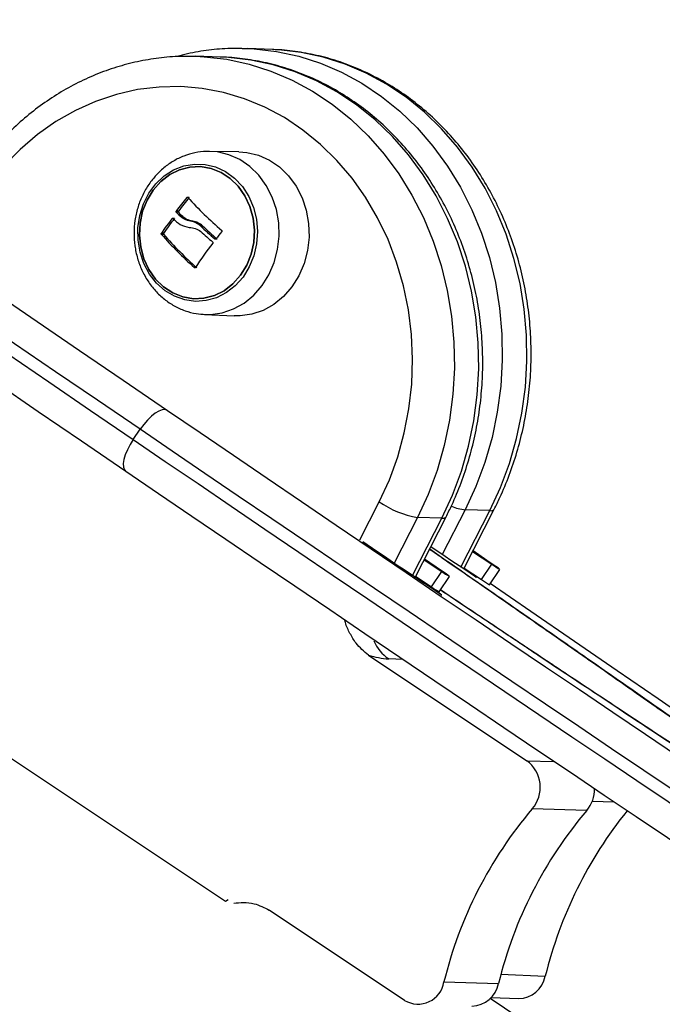
# Model space of a CAD drawing. Units: millimetres. Extents: x 7.6 to 31.8, y 1.8 to 20.7.
# Drawn here: x 29.5 to 29.6, y 18.4 to 18.6 of the extents above; entities that cross this region are included whole.
import ezdxf

# ---------------------------------------------------------------- set-up
doc = ezdxf.new("R2010")
doc.units = ezdxf.units.MM
doc.header["$LTSCALE"] = 200

# ---------------------------------------------------------------- blocks, each defined once
blk = doc.blocks.new('S260 VIEW A')
at = {"color": 7, "linetype": 'Continuous', "lineweight": 25}
for p, q in [((29.5801102521211, 18.55994504496267), (29.58107440023306, 18.5599195639552)), ((29.58507365331681, 18.55976236438074), (29.58107440023306, 18.5599195639552)), ((29.58527250212794, 18.55975401943216), (29.58507365331681, 18.55976236438074)), ((29.57170425910155, 18.55867010976727), (29.57260716851599, 18.55865400559924)), ((29.5765479369031, 18.55853668936835), (29.57260716851599, 18.55865400559924)), ((29.57677653669381, 18.55852919273094), (29.5765479369031, 18.55853668936835)), ((29.57960115828175, 18.54314264112691), (29.57482610297595, 18.54320019581429)), ((29.5715260080062, 18.53569066203273), (29.57115656097014, 18.53570166043574)), ((29.56978345188983, 18.53331848146264), (29.56941400485377, 18.53332947985837)), ((29.56978469901807, 18.53349836553753), (29.56941525198201, 18.53350936393327)), ((29.56912354722155, 18.53228252365444), (29.56875410018549, 18.53229352205017)), ((29.57027355702596, 18.53277468035595), (29.56990410998989, 18.53278567875169)), ((29.57212534766879, 18.53184318800414), (29.57175590063272, 18.53185418639988)), ((29.57370807207482, 18.53109865371153), (29.57333862503876, 18.53110965210727)), ((29.56737813242509, 18.52988890574853), (29.56700868538903, 18.52989990414427)), ((29.56738578123915, 18.52970549839302), (29.56701633420309, 18.52971649678876)), ((29.57275766778477, 18.52430238677699), (29.57238822074871, 18.52431338517273)), ((29.57403649236514, 18.516676391886), (29.57880651517482, 18.51644979069898)), ((29.56243119620487, 18.49636460302646), (29.56355306902626, 18.49802027503393)), ((29.60824532105764, 18.47394181572964), (29.61326467966794, 18.48378798608974)), ((29.61256010176587, 18.48355883080877), (29.60861933338603, 18.48367614703239)), ((29.61613704144403, 18.47531736208112), (29.62109054286267, 18.48502913470657)), ((29.62036164120511, 18.4848009461457), (29.616362388125, 18.48495814571289)), ((29.60202220547146, 18.47815146448921), (29.59971893146869, 18.47972204073813)), ((29.49340329764092, 18.47729970614092), (29.57740329764349, 18.42129970613679)), ((29.61757483748008, 18.47813628691438), (29.62070366221744, 18.47607310809327)), ((29.61990963125865, 18.4767224137213), (29.61765009868324, 18.47828384308742)), ((29.6096950539206, 18.4767856684739), (29.61256743099804, 18.47489295591004)), ((29.61164734522683, 18.47562759242647), (29.60976686288197, 18.47692653174091)), ((29.61761706290346, 18.47434170045381), (29.61538963413042, 18.47581006888141)), ((29.61902085298718, 18.47358960007478), (29.62070366221744, 18.47607310809327)), ((29.60829534604201, 18.47403994670095), (29.60928502119643, 18.47336509850357)), ((29.60832422065434, 18.47409658827019), (29.61088462176778, 18.47240944789156)), ((29.61088462176778, 18.47240944789156), (29.61256743099804, 18.47489295591004)), ((29.61211771194505, 18.4716219514412), (29.61380052117894, 18.47410545945241)), ((29.61620339747171, 18.47544745887354), (29.61902085298718, 18.47358960007478)), ((29.62030941799023, 18.47276553597113), (29.62199222722413, 18.47524904398961)), ((29.61197146573542, 18.47147510415017), (29.60974403696602, 18.47294347257048)), ((29.6006560099224, 18.46131235425492), (29.62639156941734, 18.44415531459163)), ((29.63613036274839, 18.43605885576472), (29.62726363388285, 18.43632281726969)), ((29.57740329764349, 18.42129970613679), (29.57786463844533, 18.42158367092998)), ((29.60652779598169, 18.40518975894157), (29.58454223648297, 18.41984679860253)), ((29.61291757528963, 18.40818102707636), (29.62178430415517, 18.40791706557867)), ((29.71017575430889, 18.34526109422223), (29.62043419374024, 18.4054873658497)), ((29.6205962651795, 18.40565688191055), (29.62503202915033, 18.40548252430381))]:
    blk.add_line(p, q, dxfattribs=at)
at = {"color": 8, "linetype": 'Continuous', "lineweight": 25}
for p, q in [((29.57584778891325, 18.52896460157718), (29.57569176210674, 18.52896924647576)), ((29.5992438069072, 18.4800456951598), (29.60240635314332, 18.48624946967539)), ((29.60861933338603, 18.48367614703239), (29.60483040929759, 18.4762436452038)), ((29.60780733132125, 18.47423561022516), (29.61256010176587, 18.48355883080877)), ((29.616362388125, 18.48495814571289), (29.612635736393, 18.47765171916763)), ((29.61567865421532, 18.47561954069898), (29.62036164120511, 18.4848009461457)), ((29.60923008889515, 18.47328402882341), (29.60928502119643, 18.47336509850357)), ((29.60621013143029, 18.46062573038581), (29.603937456078, 18.46069338766757)), ((29.62639156941734, 18.44415531459163), (29.63077054624884, 18.44402495294708)), ((29.6405931638794, 18.43740255511148), (29.63701727456211, 18.43754311342855)), ((29.62217659443851, 18.40942373793587), (29.62938731137112, 18.40914030459317))]:
    blk.add_line(p, q, dxfattribs=at)
at = {"color": 7, "linetype": 'Continuous', "lineweight": 25, "flags": 128}
for points in [[(29.47533603137273, 18.56460912867988), (29.47937487107558, 18.56181158726759), (29.48368677426626, 18.55883055688538), (29.48826459596896, 18.55567097722452), (29.4931007505613, 18.55233808380218), (29.49818722437269, 18.54883739936123), (29.50351558893018, 18.54517472464432), (29.5090770149429, 18.54135612884784), (29.51486228692667, 18.53738793950834), (29.52086181848719, 18.53327673206878), (29.52706566817798, 18.52902931893551), (29.53346355600226, 18.52465273823692), (29.5400448804314, 18.52015424211641), (29.54679873597999, 18.51554128473436), (29.55371393126117, 18.51082150993535), (29.56077900755483, 18.5060027385589), (29.56798225777604, 18.50109295547373)], [(29.56355306902626, 18.49802027503393), (29.55662518597384, 18.50274227642877), (29.54982168146236, 18.50738236736289), (29.5431525419983, 18.51193373688512), (29.53662755685875, 18.51638970428395), (29.53025630372142, 18.52074372889548), (29.52404813461837, 18.52498941965678), (29.51801216219175, 18.52912054455738), (29.51215724632058, 18.5331310397196), (29.50649198112953, 18.53701501836259), (29.50102468236148, 18.54076677940976), (29.49576337517939, 18.54438081581976), (29.49071578237928, 18.54785182276465), (29.48588931304695, 18.55117470532787), (29.48129105170958, 18.55434458602759), (29.47692774790559, 18.55735681196166), (29.47280580630397, 18.56020696164706), (29.46893127728183, 18.56289085149547)], [(29.46780940446044, 18.56123517948073), (29.47168393348258, 18.55855128963959), (29.47580587508421, 18.55570113995419), (29.48016917888455, 18.55268891402012), (29.48476744022193, 18.5495190333204), (29.48959390955426, 18.54619615075718), (29.49464150236165, 18.54272514381228), (29.49990280954373, 18.53911110739501), (29.5053701083045, 18.53535934635511), (29.51103537349556, 18.53147536771213), (29.51689028936673, 18.52746487254263), (29.52292626179698, 18.52333374764203), (29.52913443090003, 18.519088056888), (29.53550568403736, 18.51473403227647), (29.54203066917691, 18.51027806487765), (29.54869980864098, 18.50572669534814), (29.55550331314882, 18.50108660441402), (29.56243119620487, 18.49636460302646)], [(29.56125102084044, 18.49115892341434), (29.55404777062287, 18.49606870649951), (29.54698269432922, 18.50088747787596), (29.54006749904804, 18.50560725266769), (29.53331364350308, 18.51022021004975), (29.52673231907031, 18.51471870617025), (29.52033443124239, 18.51909528687612), (29.5141305815516, 18.52334270000939), (29.50813104999108, 18.52745390744895), (29.50234577800731, 18.53142209678845), (29.49678435199459, 18.53524069258493), (29.49145598744073, 18.53890336730183), (29.48636951362934, 18.54240405174279), (29.48153335903336, 18.54573694515785), (29.47695553733431, 18.54889652482598), (29.47264363414362, 18.55187755520092), (29.46860479444078, 18.55467509662049)], [(29.60240635314332, 18.48624946967539), (29.60405106049004, 18.48983289353419), (29.60541079046308, 18.49356862254718), (29.6064745953183, 18.49742657881507), (29.60723390992209, 18.50137570034349), (29.60768262072745, 18.50538419112491), (29.6078171149704, 18.50941977715048), (29.60763630978474, 18.51344996625631), (29.60714166090767, 18.51744230972327), (29.60633715096193, 18.5213646635566), (29.60522925739062, 18.52518544726264), (29.60382690029584, 18.52887389815078), (29.60214137063596, 18.53240031896349), (29.6001862393052, 18.53573631705149), (29.5979772478706, 18.53885503291168), (29.59553218182847, 18.54173135647216), (29.59287072742083, 18.54434212927664), (29.59001431310682, 18.5466663309162), (29.58698593706069, 18.54868524828272), (29.58380998197683, 18.5503826262393), (29.5805120187899, 18.5517447985003), (29.57711860075071, 18.55276079765827), (29.57365704966944, 18.55342244347049), (29.57015523591983, 18.5537244087791), (29.56664135404864, 18.55366426231559), (29.56314369576577, 18.55324248835314), (29.55969042215585, 18.55246248276308), (29.55630933695213, 18.55133052569364), (29.55302766266252, 18.54985573100203), (29.54987182140323, 18.54804997286193), (29.54686722214248, 18.5459277901864), (29.54403805615877, 18.54350626952147), (29.54140710221984, 18.54080490755224)], [(29.57960115828175, 18.54314264112691), (29.58089820484312, 18.54304336601854), (29.58277401747475, 18.54259413591718), (29.58455732654986, 18.54179566658059), (29.58619948802809, 18.540669738195), (29.58765570803664, 18.53924706313774), (29.5888862646818, 18.53756644827445), (29.58985759159552, 18.53567373640909), (29.59054319349818, 18.53362055577237), (29.59092436897046, 18.53146291178928), (29.59099072053434, 18.52925965936084), (29.5907404382917, 18.52707089747492), (29.59018034928451, 18.52495632983119), (29.58932573128843, 18.52297363635081), (29.58819989605328, 18.52117689972875), (29.58683355342802, 18.51961513024799), (29.58526397367606, 18.51833092892412), (29.58353397084576, 18.51735932541124), (29.58169073489555, 18.5167268225232), (29.57978454450787, 18.51645067330174), (29.57880651517482, 18.51644979069898)], [(29.5802685494011, 18.52277824524572), (29.57901920439983, 18.52137014040273), (29.57757295154735, 18.52023889514749), (29.57597627459765, 18.51942086862619), (29.57428049206212, 18.51894235289729), (29.57254010778271, 18.51881872782906), (29.57081105915424, 18.51905396685834), (29.56914891920607, 18.51964050918833), (29.56760711050012, 18.5205595028856), (29.56623518802664, 18.52178141071273), (29.56507724650075, 18.52326695956072), (29.56417050312595, 18.52496840266759), (29.56354410136848, 18.52683105425604), (29.56321817430509, 18.52879504715748), (29.5632031974994, 18.53079725703356), (29.56349965231058, 18.53277333121878), (29.56409801044649, 18.53465975704967), (29.56497904017598, 18.53639590324384), (29.5661144244834, 18.53792596864879), (29.56746767118531, 18.53920077570002), (29.56899528581491, 18.54017935104276), (29.57064816958447, 18.54083024246575), (29.57237319744237, 18.54113252977914), (29.57411492558023, 18.54107649723665), (29.57581737342409, 18.54066394573966), (29.57742582289504, 18.5399081350588), (29.57888857710643, 18.53883335755746), (29.58015862193426, 18.53747415748149), (29.58119513708809, 18.53587422061901), (29.58196480812623, 18.53408497028068), (29.58244289717842, 18.53216391442766), (29.58261403807703, 18.53017279738925), (29.58247273021263, 18.52817561528719), (29.58202351533257, 18.52623655921708), (29.58128083157064, 18.52441795202686), (29.5802685494011, 18.52277824524572)], [(29.57988127965947, 18.52305303002141), (29.57864057723347, 18.52166197094267), (29.57720041760624, 18.52055442265192), (29.57560984368249, 18.51976810138513), (29.57392302054652, 18.5193297843689), (29.57219739094145, 18.51925439796106), (29.57049171911351, 18.51954450935956), (29.56886408966531, 18.52019023917456), (29.56736992957232, 18.52116959783235), (29.56606012066115, 18.52244923446779), (29.56497926690574, 18.52398557258494), (29.56416417548027, 18.52572629401767), (29.56364260335178, 18.52761212061524), (29.56343231202774, 18.52957883278214), (29.56354046272756, 18.53155945651452), (29.56396337251064, 18.53348654404181), (29.56468663969574, 18.53529447070105), (29.56568563427865, 18.5369216697327), (29.56692633670102, 18.53831272882599), (29.56836649632825, 18.53942027710946), (29.569957070252, 18.54020659838353), (29.57164389338797, 18.54064491539976), (29.57336952299667, 18.54072030180033), (29.57507519482462, 18.54043019039455), (29.57670282427281, 18.5397844605941), (29.57819698436217, 18.53880510192904), (29.57950679327334, 18.53752546529359), (29.58058764702875, 18.53598912718372), (29.58140273845422, 18.53424840573644), (29.58192431058271, 18.53236257915342), (29.58213460191038, 18.53039586697924), (29.58202645120693, 18.52841524324686), (29.58160354142021, 18.52648815572685), (29.58088027424239, 18.52468022905305), (29.57988127965947, 18.52305303002141)], [(29.57988127957216, 18.52305303002868), (29.58088027415508, 18.52468022906033), (29.58160354133653, 18.52648815572685), (29.58202645112326, 18.52841524324686), (29.58213460182307, 18.53039586698652), (29.58192431049903, 18.53236257915342), (29.58140273837054, 18.53424840573644), (29.58058764694508, 18.53598912718372), (29.57950679318603, 18.53752546529359), (29.57819698427485, 18.53880510192904), (29.5767028241855, 18.5397844605941), (29.57507519473731, 18.54043019040183), (29.57336952290936, 18.54072030180033), (29.5716438933043, 18.54064491539976), (29.56995707016833, 18.54020659838353), (29.56836649624458, 18.53942027711674), (29.56692633661734, 18.53831272882599), (29.56568563419134, 18.53692166973998), (29.56468663960842, 18.53529447070833), (29.56396337242697, 18.53348654404181), (29.56354046264025, 18.53155945651452), (29.56343231194043, 18.52957883278214), (29.56364260326447, 18.52761212061524), (29.56416417539296, 18.52572629402494), (29.56497926681843, 18.52398557258494), (29.56606012057748, 18.52244923447507), (29.56736992948865, 18.52116959783962), (29.568864089578, 18.52019023917456), (29.57049171902619, 18.51954450935956), (29.57219739085414, 18.51925439796833), (29.5739230204592, 18.5193297843689), (29.57560984359517, 18.51976810138513), (29.57720041751892, 18.52055442265192), (29.57864057714616, 18.52166197094267), (29.57988127957216, 18.52305303002868)], [(29.56798225777604, 18.50109295547373), (29.56761144106278, 18.50122148603624), (29.56714709227091, 18.50118601088253), (29.56660705605756, 18.50098789327968), (29.56601208572394, 18.50063474680429), (29.56538504563215, 18.50014014265981), (29.56475003258967, 18.49952308820867), (29.56413144979453, 18.49880729650977), (29.56355306902626, 18.49802027503393)], [(29.56798225777604, 18.50109295547373), (29.57328480658472, 18.49748143990656), (29.57869729806336, 18.49379816702641), (29.58420226090968, 18.49005502628643), (29.58978192531796, 18.48626410038924), (29.59541828035, 18.48243762630228), (29.60109313208088, 18.47858795573485), (29.60678816231231, 18.47472751525857), (29.61248498771167, 18.47086876623872), (29.61816521914736, 18.46702416455447), (29.62381052106068, 18.46320612042837), (29.62940267064116, 18.45942695836494), (29.63492361665269, 18.45569887732928), (29.6403555376921, 18.45203391144242), (29.64568089974202, 18.4484438910622), (29.65088251274139, 18.44494040462087), (29.65594358608652, 18.44153476125576), (29.66084778283695, 18.43823795422578)], [(29.66025123809524, 18.43257119116971), (29.65543278063998, 18.43581026833636), (29.65046778420876, 18.43915099231163), (29.64537054473041, 18.44258374401034), (29.64015573892104, 18.44609863935694), (29.63483838200338, 18.44968555774904), (29.62943378447673, 18.45333417122675), (29.62395750803918, 18.45703397415128), (29.61842532078592, 18.46077431353843), (29.6128531517854, 18.46454441965398), (29.60725704523358, 18.46833343705294), (29.60165311424791, 18.47213045585159), (29.59605749448676, 18.47592454313781), (29.59048629765604, 18.4797047744105), (29.58495556516138, 18.48346026508444), (29.57948122188392, 18.4871802018206), (29.57407903034184, 18.4908538736163), (29.56876454531013, 18.49447070272073), (29.56355306902626, 18.49802027503393)], [(29.56243119620487, 18.49636460302646), (29.56191524432072, 18.49553659656886), (29.56148154905824, 18.49469942495126), (29.56114677708248, 18.49388526022449), (29.56092379349795, 18.49312539026506), (29.56082116743639, 18.49244901644489), (29.56084284275423, 18.49188213145317), (29.56098798648893, 18.49144652034375), (29.56125102084044, 18.49115892341434)], [(29.56243119620487, 18.49636460302646), (29.56764267249238, 18.49281503071325), (29.57295715751681, 18.48919820160155), (29.5783593490589, 18.48552452980585), (29.58383369233636, 18.48180459307697), (29.58936442483466, 18.47804910240303), (29.59493562166173, 18.47426887112307), (29.60053124143016, 18.47047478384412), (29.60613517240856, 18.46667776503819), (29.61173127896038, 18.46288874763923), (29.61730344796089, 18.45911864152368), (29.6228356352178, 18.45537830214381), (29.62831191165171, 18.451678499212), (29.63371650917836, 18.44802988574157), (29.63903386609965, 18.44444296734947), (29.64424867191266, 18.44092807200287), (29.64934591138737, 18.43749532029688), (29.65431090782224, 18.43415459632161), (29.65912936527386, 18.43091551916223)], [(29.65411654590864, 18.42830392216639), (29.64921234915457, 18.43160072918909), (29.6441512758058, 18.43500637256148), (29.63894966281006, 18.43850985900281), (29.63362430076015, 18.44209987938303), (29.62819237971709, 18.44576484526988), (29.6226714337092, 18.44949292629827), (29.61707928412872, 18.45327208836898), (29.61143398221176, 18.45709013249508), (29.60575375077607, 18.46093473417933), (29.60005692538036, 18.46479348319918), (29.59436189515256, 18.46865392366818), (29.58868704342169, 18.47250359424289), (29.58305068838237, 18.47633006832985), (29.57747102397408, 18.48012099421977), (29.57196606113141, 18.48386413496701), (29.56655356964913, 18.48754740784717), (29.56125102084044, 18.49115892341434)], [(29.61538963413042, 18.47581006888141), (29.61479495400565, 18.47620435056525), (29.61402449731324, 18.4767189336817), (29.61310764456286, 18.47733419516954), (29.61207935891727, 18.47802667270663), (29.61097885290948, 18.47876995943444), (29.61077641311132, 18.47890690500572)], [(29.60974403696602, 18.47294347257048), (29.60914935684124, 18.4733377542616), (29.6083789001452, 18.47385233737078), (29.60746204739118, 18.47446759885134), (29.60643376174559, 18.47516007638843), (29.60533325574508, 18.47590336311624), (29.60420249595629, 18.47666911462512), (29.60308460265807, 18.47742812981961), (29.60202220547146, 18.47815146448921)], [(29.61256743099804, 18.47489295591004), (29.61317594077556, 18.4744941831923), (29.6135826657148, 18.47423272869856), (29.61378064663879, 18.47411306597133), (29.61376649604719, 18.47413724249419), (29.61354045605478, 18.47430484458528), (29.61310639426958, 18.47461300454234), (29.61247173761078, 18.47505644963895), (29.61164734522683, 18.47562759242647)], [(29.62070366221744, 18.47607310809327), (29.62132746485733, 18.47566391728834), (29.62175017017873, 18.4753915972724), (29.62196454558872, 18.47526080753233), (29.62196692305881, 18.47527378589803), (29.62175726191637, 18.47543031031456), (29.62133914951048, 18.47572770260377), (29.62071973986824, 18.47616087430288), (29.61990963125865, 18.4767224137213)], [(29.6161710249755, 18.47538398976395), (29.61674224596501, 18.47499193418844), (29.61741280349017, 18.47452930892542), (29.6178897351376, 18.47419685703426), (29.61815457119084, 18.47400745308187), (29.61819705558739, 18.47396843195384), (29.61801554306587, 18.47408130478653), (29.61761706290346, 18.47434170045381)], [(29.60928502119643, 18.47336509850357), (29.61025843347963, 18.47270022084195), (29.61109664879334, 18.4721253378848), (29.61176720632213, 18.4716627126145), (29.61224413796592, 18.47133026071607), (29.61250897402644, 18.47114085677095), (29.61255145841935, 18.47110183564292), (29.61236994589783, 18.47121470848288), (29.61197146573542, 18.47147510415017)], [(29.68239445869332, 18.43024025630076), (29.67726695670282, 18.43379416382596), (29.67187075277181, 18.43752868852972), (29.6662108798366, 18.44144034728016), (29.66029261676087, 18.44552549175933), (29.65412148339894, 18.4497803118029), (29.64770323545528, 18.45420083903083), (29.64104385911853, 18.45878295049989), (29.63414956546623, 18.4635223725527), (29.62702678467687, 18.46841468481944), (29.62042942854461, 18.4729426488375)]]:
    blk.add_lwpolyline(points, dxfattribs=at)
at = {"color": 8, "linetype": 'Continuous', "lineweight": 25, "flags": 128}
for points in [[(29.58107440023306, 18.5599195639552), (29.58205560357894, 18.55986810905234), (29.58570892410646, 18.55944798724159), (29.58931470323225, 18.55867129000035), (29.59284696123652, 18.5575436134277), (29.59628024812193, 18.55607308248364), (29.59958982697501, 18.55427029235216), (29.60275185220527, 18.55214823219649), (29.6057435413488, 18.54972219148841), (29.60854333921381, 18.54700964993754), (29.6111310731969, 18.54403015143544), (29.61348809860939, 18.54080516336035), (29.61559743303516, 18.53735792180306), (29.61744387867222, 18.53371326424895), (29.61901413183224, 18.52989745050946), (29.6202968788086, 18.52593797362716), (29.62128287737798, 18.52186336170781), (29.62196502340086, 18.5177029724473), (29.62233840199335, 18.513486781525), (29.62240032296106, 18.50924516670421), (29.62215034015682, 18.5050086889205), (29.62159025472212, 18.50080787207481), (29.6207241020704, 18.49667298316854), (29.61955812286325, 18.49263381415586), (29.61810071800139, 18.48871946735381), (29.616362388125, 18.48495814571289)], [(29.62036164120511, 18.4848009461457), (29.62209997108513, 18.48856226778663), (29.62355737594336, 18.49247661458867), (29.62472335515415, 18.49651578359408), (29.62558950780223, 18.50065067250762), (29.62614959324421, 18.50485148934604), (29.6263995760448, 18.50908796713703), (29.62633765507709, 18.51332958195781), (29.62596427648097, 18.51754577287284), (29.62528213046173, 18.52170616214062), (29.62429613189235, 18.52578077404542), (29.62301338491599, 18.529740250935), (29.62144313175597, 18.53355606466722), (29.61959668612255, 18.53720072223587), (29.61748735169678, 18.54064796377862), (29.61513032627701, 18.54387295186098), (29.61254259229756, 18.54685245035581), (29.60974279442891, 18.54956499192122), (29.60675110528902, 18.55199103261476), (29.60358908005875, 18.5541130927777), (29.60027950120568, 18.55591588290191), (29.59684621432027, 18.55738641386052), (29.593313956316, 18.55851409041862), (29.58970817718657, 18.55929078767441), (29.58605485666268, 18.5597109094706), (29.58527250212794, 18.55975401943216)], [(29.57260716851599, 18.55865400559924), (29.57394433400188, 18.55859052089), (29.57761652370684, 18.55817057178138), (29.58124190100281, 18.5573940142167), (29.58479434496914, 18.55626644329823), (29.58824826016209, 18.55479598320017), (29.59157876104948, 18.55299322863358), (29.59476185129026, 18.55087116847063), (29.59777459664767, 18.54844509221221), (29.60059529021893, 18.54573247979352), (29.60320360884654, 18.54275287565179), (29.60558075953597, 18.53952774790015), (29.60770961486125, 18.53608033365527), (29.60957483636886, 18.53243547161765), (29.61116298509589, 18.52861942309756), (29.61246261839844, 18.52465968281832), (29.613464372381, 18.52058478079926), (29.61416102938821, 18.51642407679538), (29.61454756999157, 18.51220754879251), (29.61462120915095, 18.50796557695504), (29.61438141629989, 18.50372872478693), (29.6138299191509, 18.49952751890306), (29.61297069124996, 18.49539222910608), (29.61180992336014, 18.4913526502387), (29.61035597883458, 18.48743788755747), (29.60861933338603, 18.48367614703239)], [(29.61256010176587, 18.48355883080877), (29.61429674722169, 18.48732057134112), (29.61575069174725, 18.49123533401508), (29.61691145963707, 18.49527491288246), (29.61777068753437, 18.49941020268671), (29.61832218468336, 18.50361140855603), (29.61856197753443, 18.50784826072414), (29.61848833837141, 18.51209023256161), (29.61810179777169, 18.51630676057903), (29.61740514076448, 18.52046746457564), (29.61640338678191, 18.52454236659469), (29.615103753483, 18.52850210687394), (29.61351560475597, 18.53231815538675), (29.61165038324836, 18.53596301742437), (29.60952152792308, 18.53941043166925), (29.60714437723365, 18.54263555942817), (29.60453605860241, 18.54561516357717), (29.6017153650275, 18.54832777598859), (29.59870261967373, 18.55075385224701), (29.59551952943295, 18.55287591240268), (29.5921890285492, 18.55467866697655), (29.58873511335261, 18.55614912706734), (29.58518266938628, 18.55727669799308), (29.58155729208667, 18.55805325556504), (29.57788510238535, 18.55847320466638), (29.57677653669381, 18.55852919273094)], [(29.57413787635161, 18.51667208862273), (29.57500832781372, 18.51667726890083), (29.57690244625266, 18.51695166926584), (29.57873400894024, 18.51758016649183), (29.58045305561902, 18.51854561681467), (29.58201269518324, 18.51982168526229), (29.58337038472675, 18.52137356401727), (29.58448909002183, 18.5231589218638), (29.58533829569862, 18.52512905889672), (29.58589483764374, 18.52723023492218), (29.58614353484447, 18.52940513533031), (29.58607760348897, 18.53159443450205), (29.58569884201208, 18.53373841407666), (29.58501758204076, 18.53577859186408), (29.58405240656722, 18.53765931714225), (29.58282964306565, 18.5393292886256), (29.58138264533338, 18.54074295384999), (29.57975088370515, 18.54186175170253), (29.57797886837508, 18.54265516430679), (29.5761149353086, 18.54310154942869), (29.57481439437763, 18.54320033012119)], [(29.61256010176587, 18.48355883080877), (29.61296855017574, 18.48359256306504), (29.61321719174813, 18.48372107261458), (29.6132644237907, 18.483787485402)]]:
    blk.add_lwpolyline(points, dxfattribs=at)
at = {"color": 7, "linetype": 'Continuous', "lineweight": 25}
for centre, radius, start, end in [((29.61378356755014, 18.50005595740004), 0.05556687714088502, 140.096841169184, 142.983956353512), ((29.61415301457893, 18.50004495900431), 0.05556687712923591, 140.0968411701278, 142.9839563467402), ((29.61489388776974, 18.57479472652995), 0.0585332302180951, 221.8818387694209, 229.4131940932236), ((29.6050583155513, 18.56496144652557), 0.04765604053925137, 221.58693373451, 222.4670904651941), ((29.60542776246004, 18.56495044801341), 0.04765604037037491, 221.5869337285279, 222.4670904717581), ((29.6062129022641, 18.50314555855221), 0.04746330823981619, 142.1123053446603, 145.6889884937454), ((29.60658234931108, 18.5031345601492), 0.04746330825384928, 142.11230534582, 145.6889885036512), ((29.61920592565295, 18.57917192065725), 0.06643636748021887, 226.3386574244367, 229.0822413644412), ((29.61948362508994, 18.57962244988085), 0.06756794885152625, 227.0201327105193, 229.1918035863638), ((29.6195753727072, 18.57916092228334), 0.06643636750838988, 226.3386574194828, 229.0822413649184), ((29.62011385192019, 18.4939975930065), 0.05640705900141368, 140.1226509507326, 141.6645595316628), ((29.61094806826006, 18.56802236858858), 0.058286680050215, 221.0865016734406, 228.5814221858591), ((29.61131751528885, 18.56801137018557), 0.05828668004633079, 221.0865016680579, 228.5814221811322), ((29.61392051010191, 18.49816065247797), 0.04895196195313026, 141.9998828726652, 147.6872193032262), ((29.61116414983118, 18.49860721324877), 0.01514638006277503, 234.6752198401092, 260.3275829985131), ((29.6204764729948, 18.48606955568903), 0.01669137965758057, 234.9242460888396, 239.9481762018945), ((29.62958693094262, 18.48869199015099), 0.01843160843216569, 235.0222284592764, 239.7782508341915), ((29.60485041606009, 18.47454120030671), 0.01387787486385574, 252.4079927116639, 266.2280567108149), ((29.62315366667755, 18.439830012725), 0.005402985321973777, 319.5245793888957, 53.18162870425923), ((29.63193613868791, 18.4395648374084), 0.00546657321845907, 320.1075102036712, 0.5122617718142207), ((29.67936583209959, 18.39203472982991), 0.06838182323001939, 139.6346852287237, 166.3423641211505), ((29.68823256096513, 18.39177076833221), 0.06838182323017604, 139.6346852287258, 166.342364133718), ((29.6963387135431, 18.39274925533756), 0.06892863518335675, 141.1327363711902, 166.2434233287868), ((29.62496231730185, 18.40998731502987), 0.004505330085676809, 270.8865841180214, 349.1638020511743), ((29.60871936645273, 18.40882862720537), 0.004247863385538102, 238.9408296803542, 351.2308832840343), ((29.61735373749545, 18.40876796468729), 0.004511535238643981, 271.2585255751237, 349.1286021260998)]:
    blk.add_arc(centre, radius, start, end, dxfattribs=at)
at = {"color": 8, "linetype": 'Continuous', "lineweight": 25}
for centre, radius, start, end in [((29.61726395772277, 18.49335442937082), 0.008444548947764016, 248.3396286360383, 263.8712211524629), ((29.62055471026835, 18.48546285186968), 0.0006894888335369735, 253.7387401011305, 320.964513642773), ((29.60768442916307, 18.46617075242467), 0.006636364365117922, 202.3334374372026, 235.6246254755481)]:
    blk.add_arc(centre, radius, start, end, dxfattribs=at)
at = {"color": 7, "linetype": 'Continuous', "lineweight": 25}
for points, knots in [([(29.58007763734642, 18.55990656098948), (29.57945634779318, 18.5599219007163), (29.57766903575541, 18.55996602967571), (29.57472015907771, 18.55968013889288), (29.57182258961186, 18.55923672434802), (29.57012036248054, 18.55876275271658), (29.56955163923632, 18.55860439624303)], [0, 0, 0, 0, 0.1755775859693681, 0.5050977159391344, 0.8346504840509231, 1, 1, 1, 1]), ([(29.62109054286267, 18.48502913470657), (29.62140554737127, 18.48566570030017), (29.62229628957286, 18.48746572478195), (29.62356928849769, 18.49054457039529), (29.62482381028823, 18.49428415547664), (29.62581026567497, 18.49812501347697), (29.62652662340699, 18.50204013981057), (29.62696711927421, 18.5060054898022), (29.62712913240759, 18.50999575900278), (29.62701136860707, 18.51398573261032), (29.62661435616903, 18.51795011115974), (29.62594031600312, 18.52186373100631), (29.62499318986303, 18.52570169445608), (29.62377863299045, 18.52943948687244), (29.6223040166544, 18.53305311511577), (29.62057842378201, 18.53651925716623), (29.61861263796092, 18.5398154216855), (29.61641911934132, 18.54292012074803), (29.61401196068547, 18.54581305184912), (29.61140681603794, 18.54847529647305), (29.60862079400542, 18.55088948828416), (29.60567231516617, 18.55304008527674), (29.60258092015576, 18.5549131900807), (29.59936708787356, 18.5564979193041), (29.59605188279531, 18.55778181244023), (29.59265717380478, 18.55876818020261), (29.58920374923329, 18.55941153236564), (29.58673429434859, 18.55972765703701), (29.58542224992127, 18.55973572693257), (29.58527742152657, 18.5597366177135)], [0, 0, 0, 0, 0.02136472327872477, 0.06041329508224875, 0.09947994092812469, 0.1385669873053235, 0.1776702167185333, 0.2167862321368704, 0.2559122652611269, 0.2950459376069466, 0.3341842576886327, 0.3733247015821322, 0.4124642264215117, 0.4515989969230453, 0.4907241653232005, 0.5298337179204665, 0.5689204224397602, 0.6079759156316383, 0.6469909701586396, 0.6859559698674739, 0.7248615996914252, 0.7636997201118189, 0.802464350584111, 0.8411526415136455, 0.8797656840705204, 0.918309004512794, 0.9567926214652812, 0.9952306072377387, 1, 1, 1, 1]), ([(29.57167515423427, 18.55863157332715), (29.57115249961063, 18.5586434983452), (29.56945893292433, 18.5586821391662), (29.5665968381538, 18.55841160405908), (29.56311770076283, 18.55783394648825), (29.55968998758837, 18.55692816955344), (29.5563349552751, 18.55572299221604), (29.5530731465071, 18.55421953388214), (29.54992477113703, 18.55242851010917), (29.54690953343672, 18.55036026826202), (29.54404636688125, 18.54802758474035), (29.54135390162557, 18.5454445365358), (29.53884793878316, 18.5426281196742), (29.5365501141525, 18.53959257255702), (29.53455840040553, 18.53652940097164), (29.53343279305702, 18.53441849342563), (29.53291475548323, 18.53344699174705)], [0, 0, 0, 0, 0.03336060441461052, 0.108098934677415, 0.1828402033785991, 0.2576195408648491, 0.3324685328197973, 0.4074130950345126, 0.4824720773391536, 0.5576566993432767, 0.6329707946693004, 0.7084117251328537, 0.7839717483601751, 0.8596395932838917, 0.9354020164285416, 1, 1, 1, 1]), ([(29.61326467966794, 18.48378798608974), (29.61357964996498, 18.48442492596588), (29.6144699562021, 18.48622532284572), (29.61574095815305, 18.48930457052848), (29.61699164075546, 18.49304415488223), (29.61797288013187, 18.49688501489073), (29.61868269436602, 18.50080014396008), (29.61911534734756, 18.50476548845837), (29.61926826868441, 18.50875573152371), (29.61914022614584, 18.51274564645792), (29.61873182396377, 18.51670992057553), (29.61804537158898, 18.52062338062752), (29.61708491076863, 18.52446112361577), (29.61585620463958, 18.52819863928381), (29.61436673757564, 18.53181194700665), (29.61262570728579, 18.53527774569739), (29.61064401001497, 18.5385735728014), (29.60843421260799, 18.54167797499031), (29.60601050537954, 18.54457068731791), (29.60338862874343, 18.54723282622945), (29.60058576653975, 18.549647056494), (29.59762040492498, 18.55179784421126), (29.59451214726798, 18.55367132554603), (29.59128152930427, 18.55525648112599), (29.58794970634992, 18.55654126586524), (29.58453855301124, 18.55752728751759), (29.58106924422029, 18.55817519317862), (29.57847436163431, 18.55849574695822), (29.57704215388296, 18.55850079685843), (29.57678230920575, 18.55850171305429)], [0, 0, 0, 0, 0.02129234240559931, 0.06018569212552492, 0.09909745777538011, 0.1380300663828478, 0.176979276792724, 0.2159416163624431, 0.254914212804266, 0.2938945771463452, 0.332879672503707, 0.3718668458583109, 0.4108530604454217, 0.4498345593529172, 0.4888066599051414, 0.5277636109016295, 0.5666985439807152, 0.605603554749084, 0.6444699486875642, 0.68328867773829, 0.7220509730347104, 0.7607491469541566, 0.7993774971782215, 0.8379332052370009, 0.8764170940705454, 0.9148341051241304, 0.9531933818282013, 0.9915079006906266, 0.9999999999999999, 0.9999999999999999, 0.9999999999999999, 0.9999999999999999]), ([(29.57481368964656, 18.54316904048392), (29.5746461482515, 18.5431801554405), (29.57385821697537, 18.54323242801548), (29.57245001729027, 18.54300904436605), (29.57064942711733, 18.54249731467645), (29.56894760795987, 18.54166804223861), (29.56738139340743, 18.54057159380682), (29.56598413054164, 18.53922304905792), (29.56478744809576, 18.53765324601046), (29.56382000262531, 18.53589579776236), (29.56310633921677, 18.53399061380697), (29.56266562862876, 18.53198200319094), (29.5625108501292, 18.52991759131329), (29.5626484054803, 18.52784701064594), (29.56307788667911, 18.52582079073546), (29.56379181358645, 18.52388938610603), (29.56477525812008, 18.52210223574003), (29.56600531700244, 18.52050604351462), (29.56745097014866, 18.51914436769221), (29.56907343754139, 18.51804957130299), (29.57082900072348, 18.51726156750011), (29.57253729507576, 18.5167859376561), (29.57365820100969, 18.5167251638668), (29.57414909761721, 18.51669854820285)], [0, 0, 0, 0, 0.01313184022309197, 0.06175779619346273, 0.1102875974099677, 0.1588912443146724, 0.207719461526863, 0.2568733345883876, 0.3063946521606479, 0.3562721473163175, 0.4064600040873017, 0.4568998673231131, 0.5075370752146783, 0.558326165285438, 0.6092169579082815, 0.6601542889744568, 0.7110646645541852, 0.7618474925060045, 0.8123836292013731, 0.8625592669125647, 0.9122986359105417, 0.9615915121018416, 1, 1, 1, 1]), ([(29.57115656097014, 18.53570166043574), (29.57116850209715, 18.53571347282924), (29.57118646076489, 18.53573123788011), (29.57121539839065, 18.53574385488538), (29.57123770314431, 18.5357486864341), (29.57125958964318, 18.53574859873698), (29.57128768644472, 18.5357422066627), (29.57130375336712, 18.53572780812465), (29.57131454025804, 18.5357181413383)], [0, 0, 0, 0, 0.2489250018358705, 0.3743665896696599, 0.4992066587339949, 0.6265688480834465, 0.749288585623848, 0.9999999999999999, 0.9999999999999999, 0.9999999999999999, 0.9999999999999999]), ([(29.56941400485377, 18.53332947985837), (29.56940547595443, 18.5333414634406), (29.5693883516935, 18.53336552397014), (29.5693819964392, 18.53341518453454), (29.56938871410895, 18.53346674597197), (29.56940642211995, 18.53349518379037), (29.56941525198201, 18.53350936393327)], [0, 0, 0, 0, 0.2488324103724194, 0.4996038182219582, 0.750484052399365, 1, 1, 1, 1]), ([(29.56978345188983, 18.53331848146264), (29.56977653122451, 18.53332792428046), (29.56976440719447, 18.53334446675218), (29.56975628229995, 18.53337194727283), (29.56975383094979, 18.53339125187996), (29.56975338481718, 18.53341003797323), (29.56975525407253, 18.53343106473404), (29.56976348397731, 18.53346420349045), (29.56977635579753, 18.53348493065642), (29.56978469901807, 18.53349836553753)], [0, 0, 0, 0, 0.1993549306430238, 0.3492416083787009, 0.4494446987637877, 0.4998212441421538, 0.6348223358683652, 0.7633001303837402, 1, 1, 1, 1]), ([(29.56875410018549, 18.53229352205017), (29.56876486348048, 18.53230494942182), (29.56878642097146, 18.53232783697241), (29.56882766121564, 18.53233859831017), (29.56886844139009, 18.53233330887816), (29.56888927142356, 18.53231361802683), (29.56889963794967, 18.53230381843242)], [0, 0, 0, 0, 0.2493954544534458, 0.4995067334845792, 0.7509185284647623, 1, 1, 1, 1]), ([(29.56889963746218, 18.53230381780669), (29.56926938076069, 18.5319329337981), (29.57000645439913, 18.53119358620098), (29.57103314350317, 18.53095704645603), (29.57154480752362, 18.53083916377)], [0, 0, 0, 0, 0.5016368478924805, 0.9999999999999999, 0.9999999999999999, 0.9999999999999999, 0.9999999999999999]), ([(29.57175590063272, 18.53185418639988), (29.57140453507165, 18.53193031572665), (29.57070349407078, 18.53208220817397), (29.57017014273444, 18.53255156574961), (29.56990410998989, 18.53278567875169)], [0, 0, 0, 0, 0.5012054356788729, 1, 1, 1, 1]), ([(29.57212534766879, 18.53184318800414), (29.57177398210771, 18.53191931733091), (29.57107294111049, 18.53207120977823), (29.5705395897705, 18.53254056735387), (29.57027355702596, 18.53277468035595)], [0, 0, 0, 0, 0.5012054350142108, 1, 1, 1, 1]), ([(29.57333862503876, 18.53110965206361), (29.57309357978667, 18.53129325116243), (29.57260446825532, 18.53165971587078), (29.57203837883137, 18.53178944946922), (29.57175590064, 18.53185418644353)], [0, 0, 0, 0, 0.5010007607379746, 1, 1, 1, 1]), ([(29.57370807207482, 18.53109865371153), (29.57346302682274, 18.53128225278852), (29.57297391528411, 18.53164871746777), (29.57240782587471, 18.53177845107349), (29.57212534768334, 18.53184318804779)], [0, 0, 0, 0, 0.5010007572485228, 1, 1, 1, 1]), ([(29.57154480751635, 18.53083916402466), (29.57187508637728, 18.53080943182068), (29.57253398950272, 18.53075011635156), (29.5731249988996, 18.53037652027343), (29.57341976154859, 18.53019019130807)], [0, 0, 0, 0, 0.5012555586537857, 1, 1, 1, 1]), ([(29.57681220595916, 18.53034335365738), (29.57682373206555, 18.53033124919967), (29.57684089697725, 18.53031322299285), (29.57685251160294, 18.53028148694649), (29.57685671653164, 18.53025647133837), (29.57685640969723, 18.53023102826047), (29.5768498163263, 18.53019758272786), (29.57683557621496, 18.53017674907824), (29.57682602123825, 18.53016276991185)], [0, 0, 0, 0, 0.2502713619549274, 0.3727092317150728, 0.4995444231940065, 0.6269151409851172, 0.7496637504531363, 1, 1, 1, 1]), ([(29.56701633420309, 18.52971649678876), (29.56700769033634, 18.52972901182148), (29.56699468947701, 18.52974783511673), (29.56698595108102, 18.52978021100353), (29.56698292905932, 18.52980561289952), (29.56698373589026, 18.52983144301471), (29.56698848341622, 18.5298564409859), (29.56699656234125, 18.52988000242841), (29.56700463821764, 18.52989326013995), (29.56700868538903, 18.52989990414427)], [0, 0, 0, 0, 0.2488138837175698, 0.374229780901759, 0.4989724823809305, 0.6239887748158203, 0.7492483822779792, 0.874337613631813, 1, 1, 1, 1]), ([(29.56738578123915, 18.52970549839302), (29.56738101764424, 18.52971172468461), (29.56737165127126, 18.52972396707265), (29.56735856116867, 18.52975330021946), (29.56735049390338, 18.52979460436837), (29.56735507395499, 18.5298370339624), (29.56736571844814, 18.52986838065045), (29.56737396617174, 18.52988201733024), (29.56737813242509, 18.52988890574853)], [0, 0, 0, 0, 0.1316508694115179, 0.2588572345129203, 0.4996044673458648, 0.7426744743849053, 0.8700147158439042, 1, 1, 1, 1]), ([(29.57532601856221, 18.52848016309509), (29.57533759231885, 18.52846800492626), (29.57536070311036, 18.52844372718028), (29.57537451620667, 18.52839309645424), (29.57537209100994, 18.52835041920844), (29.5753601402059, 18.52831896019416), (29.57535070571177, 18.52830545083635), (29.57534589927965, 18.52829856844983)], [0, 0, 0, 0, 0.2498797679878442, 0.4989666228400065, 0.7491431999581281, 0.8722002446012754, 1, 1, 1, 1]), ([(29.57586855790871, 18.52898488016582), (29.57586298072712, 18.52897859994483), (29.57585181903707, 18.52896603125919), (29.5758240240859, 18.52894760445998), (29.57578410352582, 18.52893566878993), (29.5757334955226, 18.52894072400159), (29.57570568460798, 18.52895973122578), (29.57569176210674, 18.52896924647576)], [0, 0, 0, 0, 0.1252277797010115, 0.2506199768960109, 0.5001912932821151, 0.7497894077820074, 0.9999999999999999, 0.9999999999999999, 0.9999999999999999, 0.9999999999999999]), ([(29.57254912088248, 18.52432747752392), (29.57254465959633, 18.52432125524866), (29.57253576661898, 18.52430885195282), (29.57251796225248, 18.52429505882538), (29.57249786891336, 18.52428546994998), (29.57247577778182, 18.52428098397287), (29.57245287299449, 18.52428162262004), (29.57242210970728, 18.52428889921067), (29.57240176249908, 18.52430360077779), (29.57238822074871, 18.52431338517273)], [0, 0, 0, 0, 0.125460748559922, 0.2500892477209544, 0.3754614577335287, 0.5002675277193376, 0.6252085279832819, 0.7505636675260559, 1, 1, 1, 1]), ([(29.61234430757324, 18.47195636370817), (29.61319196247061, 18.47138807262309), (29.61630802267902, 18.46929898042072), (29.62124910207351, 18.46599668654017), (29.6272944929253, 18.46196357549707), (29.63310237170228, 18.45809994174852), (29.63870409495141, 18.45438377739993), (29.64425861434867, 18.45071047114835), (29.64970185461718, 18.44712380248166), (29.65496523063777, 18.44367051104565), (29.6598752996899, 18.44046479466852), (29.66441401350605, 18.43751843678547), (29.66865135629197, 18.43478648364181), (29.67253099582305, 18.43230692992439), (29.67600759365743, 18.43011020383347), (29.67899640228572, 18.42825036295472), (29.68148224069157, 18.42673703036053), (29.68345419487306, 18.42557691065668), (29.68499569002162, 18.42472380135224), (29.68597870098094, 18.42426408690881), (29.6862721213067, 18.42428599928463), (29.68582780754443, 18.42481029392003), (29.68464070385673, 18.42584051053928), (29.68269767824242, 18.42738426686629), (29.67999874885138, 18.42944024382815), (29.67657122161765, 18.43198726543415), (29.67243080513728, 18.43501337927228), (29.66794001746095, 18.43825677981295), (29.66328424700916, 18.44159174159359), (29.6586342788971, 18.44490273947668), (29.65361030281494, 18.44846198729284), (29.64823229348551, 18.45225540131288), (29.64268342067518, 18.4561542113188), (29.63702167067387, 18.46011909578011), (29.63130571648364, 18.46411036156133), (29.6253766334805, 18.46823978134854), (29.61920273906, 18.47252819530332), (29.61430376354403, 18.47592544318832), (29.61128935858434, 18.47800959799861), (29.61057187122353, 18.47850566762282)], [0, 0, 0, 0, 0.005194931358994635, 0.01909706284923389, 0.03389940389950424, 0.04964991131078105, 0.06637710677029166, 0.08409490046397203, 0.1047293083916126, 0.1265514156160873, 0.1495323736830241, 0.1736319991402037, 0.1988040818561646, 0.2266143416001831, 0.2554930096223012, 0.2853547581067974, 0.3161109956134938, 0.3476659903581749, 0.3799159423777266, 0.4186724502413083, 0.458069966244621, 0.4979224430249445, 0.5380407622713153, 0.5789654498061774, 0.6197676921823368, 0.660246011899114, 0.7002015925908776, 0.739442707493582, 0.7696514014155869, 0.7992131824086787, 0.8280455047322329, 0.8560698092227406, 0.8832096196920449, 0.9070542811732886, 0.9300627796813861, 0.9521932187373128, 0.9734068794135229, 0.9936703170017731, 1, 1, 1, 1]), ([(29.61060262225803, 18.47856599005537), (29.61162910720961, 18.47785705495699), (29.61527268317442, 18.47534064310822), (29.62103680945003, 18.47134775326777), (29.62800376528978, 18.46651231553916), (29.63467322271683, 18.46187017760895), (29.64107236651327, 18.45740364608719), (29.64729510640174, 18.4530465164171), (29.65329029437927, 18.44883361838948), (29.65900857862218, 18.44479865050017), (29.66431865415072, 18.44103398526568), (29.66919762821564, 18.43755578194033), (29.67362619404886, 18.43437780112072), (29.6778307672532, 18.43133628672877), (29.68167998329156, 18.4285205494125), (29.68503501588131, 18.42602518366403), (29.68768201671193, 18.42400708016431), (29.68961788407179, 18.42246821461232), (29.69081225735428, 18.42143041469172), (29.69124683637639, 18.42090737228501), (29.69091190223773, 18.42090835017371), (29.68980493157798, 18.42143634810419), (29.68806504448295, 18.42241328723686), (29.68587680784114, 18.42371430636923), (29.68341625467585, 18.42522000270038), (29.68050520848121, 18.42703605229691), (29.67715485828668, 18.42915541482581), (29.67348414417503, 18.43150216974391), (29.6695492054707, 18.43403833000412), (29.66541353876093, 18.43672079969475), (29.66095510709712, 18.43962818132787), (29.65618531804213, 18.44275306920827), (29.65111435162473, 18.44608887781579), (29.64575495786195, 18.44962725108417), (29.64026446915088, 18.45326402662977), (29.63468784909784, 18.45696849988963), (29.62907967568682, 18.46070322920787), (29.62325019552665, 18.46459487242465), (29.61772295662669, 18.46829176968095), (29.613924395456, 18.47083938937067), (29.61231764046462, 18.47191700809709)], [0, 0, 0, 0, 0.008455038712602716, 0.03001171699278589, 0.05265927051997956, 0.07636499417653049, 0.10108482226105, 0.126769689821241, 0.1550040926978561, 0.1841821167125782, 0.2142177269498313, 0.2450222159910269, 0.2765003290385777, 0.3085493550473692, 0.3469118270983863, 0.3857482730532277, 0.4248778309071744, 0.4641173528988187, 0.5039941024700458, 0.5436030700592931, 0.5827528904533954, 0.6212558456791205, 0.6589338683291646, 0.6878465196234574, 0.71606070607916, 0.7435026311390299, 0.7701033016340117, 0.7957963069523835, 0.8183149699234664, 0.8399981065293232, 0.8608154803239864, 0.8807408526890155, 0.8997541325880776, 0.9178479710483055, 0.9350254621587479, 0.9499796741466241, 0.9641980377456024, 0.9777136676065168, 0.9905730948338112, 0.9999999999999999, 0.9999999999999999, 0.9999999999999999, 0.9999999999999999]), ([(29.6006560099224, 18.46131235425492), (29.59993548722125, 18.46191113240275), (29.59875131269948, 18.46289522052758), (29.59763042169945, 18.4648384889988), (29.59702255339946, 18.46611158574888), (29.59682994600664, 18.46687170389124), (29.59679625297142, 18.46700467224219)], [0, 0, 0, 0, 0.4124105371957617, 0.6777941168750629, 0.9436361480610804, 1, 1, 1, 1]), ([(29.57875858893678, 18.42098056949545), (29.57929426072516, 18.421035766547), (29.5803964310646, 18.42114933713675), (29.58240099736869, 18.4209489338573), (29.58373223299643, 18.42026372233887), (29.58454223648297, 18.41984679860253)], [0, 0, 0, 0, 0.2701976098966128, 0.5559445143357503, 1, 1, 1, 1])]:
    blk.add_open_spline(points, degree=3, knots=knots, dxfattribs=at)

msp = doc.modelspace()

# ---------------------------------------------------------------- block references
msp.add_blockref('S260 VIEW A', (0, 0))

doc.saveas('drawing.dxf')
